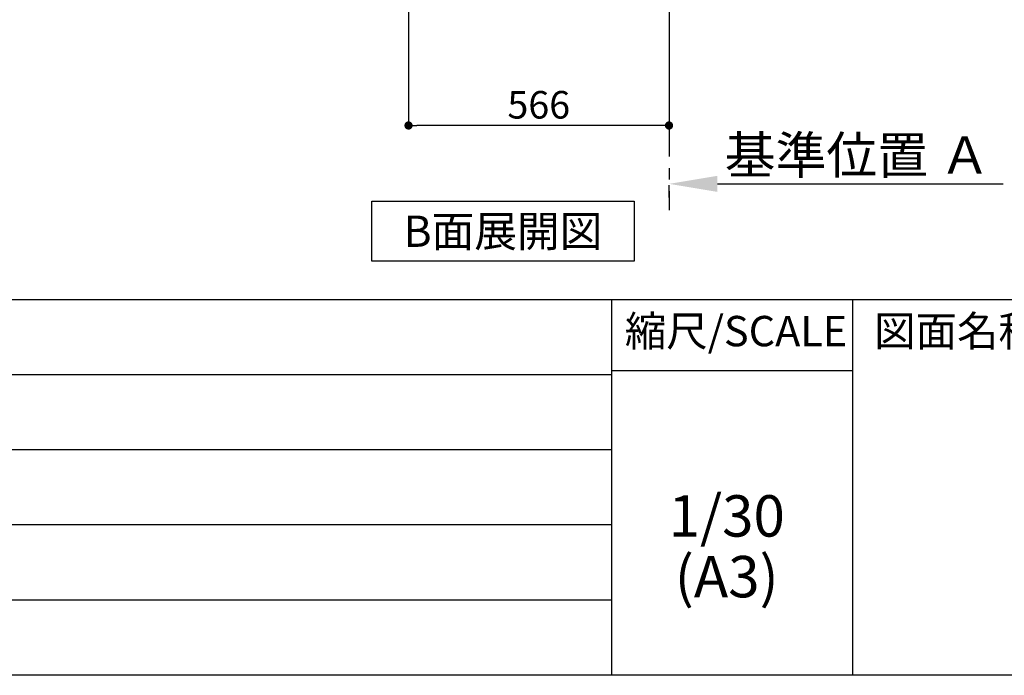
# Model space of a CAD drawing. Extents: x 84007 to 110129, y 210 to 8610.
# Drawn here: x 105537 to 107677, y 210 to 1636 of the extents above; entities that cross this region are included whole.
import ezdxf

# ---------------------------------------------------------------- set-up
doc = ezdxf.new("R2010")
doc.units = 0
doc.header["$LTSCALE"] = 50
doc.header["$MEASUREMENT"] = 0
doc.linetypes.add('CENTER', pattern=[2, 1.25, -0.25, 0.25, -0.25])
doc.layers.get('0').update_dxf_attribs({"linetype": 'CONTINUOUS'})
for name, color, linetype in [('111-壁仕上', 3, 'CONTINUOUS'), ('160-文字', 254, 'CONTINUOUS'), ('166-寸法B', 11, 'CONTINUOUS'), ('190-図面外枠', 5, 'CONTINUOUS'), ('191-図面内枠', 4, 'CONTINUOUS')]:
    doc.layers.add(name, color=color, linetype=linetype)
doc.styles.add('KH001', font='txt')
doc.dimstyles.new('KH1xx030', dxfattribs={"dimscale": 30, "dimtxt": 2, "dimasz": 0.6, "dimexe": 0.3, "dimexo": 1.2, "dimgap": 0.5, "dimtad": 3, "dimdec": 1, "dimdsep": 46, "dimlunit": 6, "dimtxsty": 'KH001', "dimblk": 'DOT', "dimcen": 1, "dimdle": 1, "dimclrd": 256, "dimclre": 256, "dimclrt": 256, "dimadec": 0, "dimazin": 0, "dimtfac": 1, "dimtdec": 1, "dimtix": 1, "dimtmove": 2, "dimatfit": 3, "dimldrblk": 'CLOSEDBLANK', "dimfxl": 1, "dimtolj": 1, "dimtzin": 0, "dimlwd": -1, "dimlwe": -1, "dimarcsym": 0})

# ---------------------------------------------------------------- blocks, each defined once
blk = doc.blocks.new('*D137')
at = {"layer": '166-寸法B', "transparency": 16777216}
for p, q in [((106948.3, 1248.8), (106948.3, 1275.8)), ((107053.3, 1278.8), (107674.4, 1278.8))]:
    blk.add_line(p, q, dxfattribs=at)
blk.add_solid([(107053.3, 1296.3), (107053.3, 1261.3), (106948.3, 1278.8)], dxfattribs=at)
at = {"layer": '166-寸法B', "transparency": 16777216, "insert": (107357.9, 1341.3), "char_height": 81, "attachment_point": 5, "style": 'KH001'}
blk.add_mtext('\\A1;基準位置 Ａ', dxfattribs=at)
blk = doc.blocks.new('_ClosedBlank')
at = {"color": 0, "linetype": 'ByBlock', "lineweight": -2}
for p, q in [((-1, 0.167), (0, 0)), ((-1, 0.167), (-1, -0.167)), ((0, 0), (-1, -0.167))]:
    blk.add_line(p, q, dxfattribs=at)
blk = doc.blocks.new('_None')
blk = doc.blocks.new('_Dot')
at = {"color": 0, "linetype": 'ByBlock', "lineweight": -2}
blk.add_line((-0.5, 0), (-1, 0), dxfattribs=at)
at = {"color": 0, "linetype": 'ByBlock', "const_width": 0.5}
blk.add_lwpolyline([(-0.25, 0, 1), (0.25, 0, 1)], format="xyb", close=True, dxfattribs=at)
blk = doc.blocks.new('*D138')
at = {"layer": '166-寸法B', "transparency": 16777216}
for p, q in [((106382.3, 2027), (106382.3, 1396.7)), ((106948.3, 1991), (106948.3, 1396.7)), ((106930.3, 1405.7), (106400.3, 1405.7))]:
    blk.add_line(p, q, dxfattribs=at)
at = {"layer": '166-寸法B', "transparency": 16777216, "xscale": 18, "yscale": 18, "zscale": 18, "rotation": 180}
blk.add_blockref('_Dot', (106382.3, 1405.7), dxfattribs=at)
at = {"layer": '166-寸法B', "transparency": 16777216, "xscale": 18, "yscale": 18, "zscale": 18}
blk.add_blockref('_Dot', (106948.3, 1405.7), dxfattribs=at)
at = {"layer": '166-寸法B', "transparency": 16777216, "insert": (106665.3, 1450.7), "char_height": 60, "attachment_point": 5, "style": 'KH001'}
blk.add_mtext('\\A1;566', dxfattribs=at)

msp = doc.modelspace()

# ---------------------------------------------------------------- linework, layer by layer
at = {"layer": '111-壁仕上', "color": 253, "linetype": 'CENTER', "ltscale": 2}
msp.add_line((106948.27, 2063.05), (106948.27, 1221.29), dxfattribs=at)
at = {"layer": '160-文字'}
msp.add_lwpolyline([(106302.58, 1241.05), (106872.61, 1241.05), (106872.61, 1110.62), (106302.58, 1110.62)], close=True, dxfattribs=at)
at = {"layer": '190-図面外枠'}
msp.add_line((110129.31, 210.4), (97980.49, 210.4), dxfattribs=at)
at = {"layer": '191-図面内枠'}
for p, q in [((97980.49, 1027.33), (110129.31, 1027.33)), ((106823.28, 1027.33), (106823.28, 210.4)), ((107347, 1027.33), (107347, 210.4)), ((102338.87, 864.4), (106823.28, 864.4)), ((106823.28, 872.98), (107347, 872.98)), ((102338.87, 701.4), (106823.28, 701.4)), ((102338.87, 538.4), (106823.28, 538.4)), ((102338.87, 374.4), (106823.28, 374.4))]:
    msp.add_line(p, q, dxfattribs=at)

# ---------------------------------------------------------------- texts
at = {"layer": '160-文字', "insert": (106587.6, 1175.84), "char_height": 68, "attachment_point": 5, "style": 'KH001'}
msp.add_mtext('{\\fArial|b0|i0|c0|p32;B}面展開図', dxfattribs=at)
at = {"layer": '160-文字', "char_height": 90, "attachment_point": 5, "line_spacing_factor": 0.876232, "style": 'KH001'}
for s, insert in [('1/30', (107073.68, 545.27)), ('(A3)', (107073.68, 413.27))]:
    msp.add_mtext(s, dxfattribs=dict(at, insert=insert))
at = {"layer": '191-図面内枠', "char_height": 66, "line_spacing_factor": 0.782827, "style": 'KH001'}
for s, insert, attachment_point in [('縮尺/SCALE', (107093.87, 950.16), 5), ('図面名称/TITLE', (107393.96, 950.16), 4)]:
    msp.add_mtext(s, dxfattribs=dict(at, insert=insert, attachment_point=attachment_point))

# ---------------------------------------------------------------- dimensions: what is measured, and where the dimension line sits
at = {"layer": '166-寸法B'}
dim = msp.add_linear_dim(base=(106382.27, 1405.69), p1=(106948.27, 2027.05), p2=(106382.27, 2063.05), angle=180, dimstyle='KH1xx030', dxfattribs=at)
dim.commit()
dim.dimension.update_dxf_attribs({"geometry": '*D138', "text_midpoint": (106665.27, 1450.69)})
dim = msp.add_linear_dim(base=(107665.38, 1278.83), p1=(106948.27, 1278.83), p2=(107665.38, 1191.21), angle=180, text='基準位置 Ａ', dimstyle='KH1xx030', override={"dimtxt": 2.7, "dimasz": 3.5, "dimexe": 0.1, "dimexo": 1, "dimblk2": 'None', "dimsah": 1, "dimdle": 0.3, "dimse2": 1}, dxfattribs=at)
dim.commit()
dim.dimension.update_dxf_attribs({"geometry": '*D137', "text_midpoint": (107357.9, 1341.32), "dimtype": 128})

doc.saveas('drawing.dxf')
